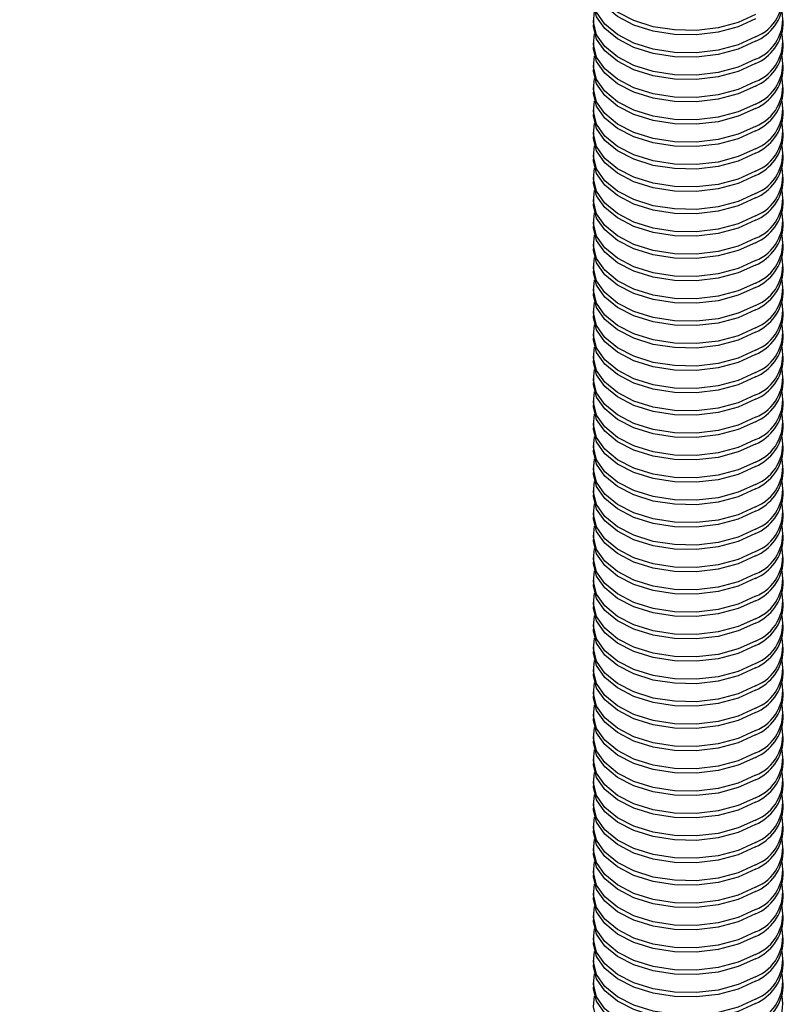
# Model space of a CAD drawing. Extents: x 5 to 292, y 5 to 205.
# Drawn here: x 218 to 225, y 123 to 131 of the extents above; entities that cross this region are included whole.
import ezdxf

# ---------------------------------------------------------------- set-up
doc = ezdxf.new("R2010")
doc.units = 0
doc.layers.get('0').update_dxf_attribs({"linetype": 'CONTINUOUS'})

msp = doc.modelspace()

# ---------------------------------------------------------------- linework, layer by layer
at = {"color": 7, "linetype": 'CONTINUOUS'}
for p, q in [((223.4176, 131.2609), (223.4176, 131.2223)), ((225.0842, 131.2223), (225.0842, 131.2609)), ((223.4176, 131.0645), (223.4176, 131.0259)), ((225.0842, 131.0259), (225.0842, 131.0645)), ((223.4176, 130.8681), (223.4176, 130.8295)), ((225.0842, 130.8295), (225.0842, 130.8681)), ((223.4176, 130.6717), (223.4176, 130.6331)), ((225.0842, 130.6331), (225.0842, 130.6717)), ((223.4176, 130.4753), (223.4176, 130.4367)), ((225.0842, 130.4367), (225.0842, 130.4753)), ((223.4176, 130.2789), (223.4176, 130.2403)), ((225.0842, 130.2403), (225.0842, 130.2789)), ((223.4176, 130.0825), (223.4176, 130.0439)), ((225.0842, 130.0439), (225.0842, 130.0825)), ((223.4176, 129.8861), (223.4176, 129.8475)), ((225.0842, 129.8475), (225.0842, 129.8861)), ((223.4176, 129.6897), (223.4176, 129.6511)), ((225.0842, 129.6511), (225.0842, 129.6897)), ((223.4176, 129.4933), (223.4176, 129.4547)), ((225.0842, 129.4547), (225.0842, 129.4933)), ((223.4176, 129.2969), (223.4176, 129.2583)), ((225.0842, 129.2583), (225.0842, 129.2969)), ((223.4176, 129.1005), (223.4176, 129.0619)), ((225.0842, 129.0619), (225.0842, 129.1005)), ((223.4176, 128.9041), (223.4176, 128.8655)), ((225.0842, 128.8655), (225.0842, 128.9041)), ((223.4176, 128.7077), (223.4176, 128.6691)), ((225.0842, 128.6691), (225.0842, 128.7077)), ((223.4176, 128.5113), (223.4176, 128.4727)), ((225.0842, 128.4727), (225.0842, 128.5113)), ((223.4176, 128.3149), (223.4176, 128.2763)), ((225.0842, 128.2763), (225.0842, 128.3149)), ((223.4176, 128.1185), (223.4176, 128.0799)), ((225.0842, 128.0799), (225.0842, 128.1185)), ((223.4176, 127.9221), (223.4176, 127.8835)), ((225.0842, 127.8835), (225.0842, 127.9221)), ((223.4176, 127.7257), (223.4176, 127.6871)), ((225.0842, 127.6871), (225.0842, 127.7257)), ((223.4176, 127.5293), (223.4176, 127.4907)), ((225.0842, 127.4907), (225.0842, 127.5293)), ((223.4176, 127.3329), (223.4176, 127.2943)), ((225.0842, 127.2943), (225.0842, 127.3329)), ((223.4176, 127.1365), (223.4176, 127.0979)), ((225.0842, 127.0979), (225.0842, 127.1365)), ((223.4176, 126.9401), (223.4176, 126.9015)), ((225.0842, 126.9015), (225.0842, 126.9401)), ((223.4176, 126.7437), (223.4176, 126.7051)), ((225.0842, 126.7051), (225.0842, 126.7437)), ((223.4176, 126.5473), (223.4176, 126.5087)), ((225.0842, 126.5087), (225.0842, 126.5473)), ((223.4176, 126.3509), (223.4176, 126.3123)), ((225.0842, 126.3123), (225.0842, 126.3509)), ((223.4176, 126.1545), (223.4176, 126.1159)), ((225.0842, 126.1159), (225.0842, 126.1545)), ((223.4176, 125.9581), (223.4176, 125.9195)), ((225.0842, 125.9195), (225.0842, 125.9581)), ((223.4176, 125.7617), (223.4176, 125.7231)), ((225.0842, 125.7231), (225.0842, 125.7617)), ((223.4176, 125.5653), (223.4176, 125.5267)), ((225.0842, 125.5267), (225.0842, 125.5653)), ((223.4176, 125.3689), (223.4176, 125.3303)), ((225.0842, 125.3303), (225.0842, 125.3689)), ((223.4176, 125.1725), (223.4176, 125.1339)), ((225.0842, 125.1339), (225.0842, 125.1725)), ((223.4176, 124.9761), (223.4176, 124.9375)), ((225.0842, 124.9375), (225.0842, 124.9761)), ((223.4176, 124.7797), (223.4176, 124.7411)), ((225.0842, 124.7411), (225.0842, 124.7797)), ((223.4176, 124.5833), (223.4176, 124.5447)), ((225.0842, 124.5447), (225.0842, 124.5833)), ((223.4176, 124.3869), (223.4176, 124.3483)), ((225.0842, 124.3483), (225.0842, 124.3869)), ((223.4176, 124.1905), (223.4176, 124.1519)), ((225.0842, 124.1519), (225.0842, 124.1905)), ((223.4176, 123.9941), (223.4176, 123.9555)), ((225.0842, 123.9555), (225.0842, 123.9941)), ((223.4176, 123.7977), (223.4176, 123.7592)), ((225.0842, 123.7592), (225.0842, 123.7977)), ((223.4176, 123.6013), (223.4176, 123.5628)), ((225.0842, 123.5628), (225.0842, 123.6013)), ((223.4176, 123.4049), (223.4176, 123.3664)), ((225.0842, 123.3664), (225.0842, 123.4049)), ((223.4176, 123.2086), (223.4176, 123.17)), ((225.0842, 123.17), (225.0842, 123.2086)), ((223.4176, 123.0122), (223.4176, 122.9736)), ((225.0842, 122.9736), (225.0842, 123.0122)), ((223.4176, 122.8158), (223.4176, 122.7772)), ((225.0842, 122.7772), (225.0842, 122.8158))]:
    msp.add_line(p, q, dxfattribs=at)
at = {"color": 7, "linetype": 'CONTINUOUS', "flags": 128}
for points in [[(224.8402, 131.3135), (224.6884, 131.2442), (224.513, 131.197), (224.3235, 131.1745), (224.1301, 131.1777), (223.9432, 131.2066), (223.7729, 131.2596), (223.6284, 131.3339), (223.5174, 131.4254), (223.446, 131.5292), (223.4179, 131.6397), (223.4289, 131.7326)], [(224.8402, 131.2749), (224.6884, 131.2057), (224.513, 131.1584), (224.3235, 131.1359), (224.1301, 131.1391), (223.9432, 131.168), (223.7729, 131.221), (223.6284, 131.2953), (223.5174, 131.3868), (223.446, 131.4906), (223.4179, 131.6011), (223.4176, 131.6151)], [(224.8402, 131.1171), (224.6884, 131.0478), (224.513, 131.0006), (224.3235, 130.9781), (224.1301, 130.9813), (223.9432, 131.0102), (223.7729, 131.0632), (223.6284, 131.1375), (223.5174, 131.229), (223.446, 131.3328), (223.4179, 131.4433), (223.4289, 131.5362)], [(224.8402, 131.0785), (224.6884, 131.0093), (224.513, 130.962), (224.3235, 130.9395), (224.1301, 130.9427), (223.9432, 130.9716), (223.7729, 131.0246), (223.6284, 131.0989), (223.5174, 131.1904), (223.446, 131.2942), (223.4179, 131.4047), (223.4176, 131.4187)], [(224.8402, 130.9207), (224.6884, 130.8515), (224.513, 130.8042), (224.3235, 130.7817), (224.1301, 130.7849), (223.9432, 130.8138), (223.7729, 130.8668), (223.6284, 130.9411), (223.5174, 131.0326), (223.446, 131.1364), (223.4179, 131.2469), (223.4289, 131.3398)], [(224.8402, 130.8821), (224.6884, 130.8129), (224.513, 130.7656), (224.3235, 130.7431), (224.1301, 130.7463), (223.9432, 130.7752), (223.7729, 130.8282), (223.6284, 130.9025), (223.5174, 130.994), (223.446, 131.0978), (223.4179, 131.2083), (223.4176, 131.2223)], [(224.8402, 130.7243), (224.6884, 130.6551), (224.513, 130.6078), (224.3235, 130.5853), (224.1301, 130.5885), (223.9432, 130.6174), (223.7729, 130.6704), (223.6284, 130.7447), (223.5174, 130.8362), (223.446, 130.94), (223.4179, 131.0505), (223.4289, 131.1434)], [(224.8402, 130.6857), (224.6884, 130.6165), (224.513, 130.5693), (224.3235, 130.5467), (224.1301, 130.5499), (223.9432, 130.5788), (223.7729, 130.6318), (223.6284, 130.7061), (223.5174, 130.7976), (223.446, 130.9014), (223.4179, 131.0119), (223.4176, 131.0259)], [(224.8402, 130.5279), (224.6884, 130.4587), (224.513, 130.4114), (224.3235, 130.3889), (224.1301, 130.3921), (223.9432, 130.421), (223.7729, 130.474), (223.6284, 130.5483), (223.5174, 130.6398), (223.446, 130.7436), (223.4179, 130.8541), (223.4289, 130.947)], [(224.8402, 130.4893), (224.6884, 130.4201), (224.513, 130.3729), (224.3235, 130.3503), (224.1301, 130.3535), (223.9432, 130.3824), (223.7729, 130.4354), (223.6284, 130.5097), (223.5174, 130.6012), (223.446, 130.705), (223.4179, 130.8155), (223.4176, 130.8295)], [(224.8402, 130.3315), (224.6884, 130.2623), (224.513, 130.215), (224.3235, 130.1925), (224.1301, 130.1957), (223.9432, 130.2246), (223.7729, 130.2776), (223.6284, 130.3519), (223.5174, 130.4434), (223.446, 130.5472), (223.4179, 130.6577), (223.4289, 130.7506)], [(224.8402, 130.2929), (224.6884, 130.2237), (224.513, 130.1765), (224.3235, 130.1539), (224.1301, 130.1571), (223.9432, 130.186), (223.7729, 130.239), (223.6284, 130.3133), (223.5174, 130.4048), (223.446, 130.5086), (223.4179, 130.6191), (223.4176, 130.6331)], [(224.8402, 130.1351), (224.6884, 130.0659), (224.513, 130.0187), (224.3235, 129.9961), (224.1301, 129.9993), (223.9432, 130.0282), (223.7729, 130.0812), (223.6284, 130.1555), (223.5174, 130.247), (223.446, 130.3508), (223.4179, 130.4613), (223.4289, 130.5542)], [(224.8402, 130.0965), (224.6884, 130.0273), (224.513, 129.9801), (224.3235, 129.9575), (224.1301, 129.9607), (223.9432, 129.9896), (223.7729, 130.0426), (223.6284, 130.1169), (223.5174, 130.2084), (223.446, 130.3122), (223.4179, 130.4227), (223.4176, 130.4367)], [(224.8402, 129.9387), (224.6884, 129.8695), (224.513, 129.8223), (224.3235, 129.7997), (224.1301, 129.8029), (223.9432, 129.8318), (223.7729, 129.8848), (223.6284, 129.9591), (223.5174, 130.0506), (223.446, 130.1544), (223.4179, 130.2649), (223.4289, 130.3578)], [(224.8402, 129.9001), (224.6884, 129.8309), (224.513, 129.7837), (224.3235, 129.7611), (224.1301, 129.7643), (223.9432, 129.7932), (223.7729, 129.8462), (223.6284, 129.9205), (223.5174, 130.012), (223.446, 130.1158), (223.4179, 130.2263), (223.4176, 130.2403)], [(224.8402, 129.7423), (224.6884, 129.6731), (224.513, 129.6259), (224.3235, 129.6033), (224.1301, 129.6065), (223.9432, 129.6354), (223.7729, 129.6884), (223.6284, 129.7627), (223.5174, 129.8542), (223.446, 129.958), (223.4179, 130.0685), (223.4289, 130.1614)], [(224.8402, 129.7037), (224.6884, 129.6345), (224.513, 129.5873), (224.3235, 129.5647), (224.1301, 129.5679), (223.9432, 129.5968), (223.7729, 129.6498), (223.6284, 129.7241), (223.5174, 129.8156), (223.446, 129.9194), (223.4179, 130.0299), (223.4176, 130.0439)], [(224.8402, 129.5459), (224.6884, 129.4767), (224.513, 129.4295), (224.3235, 129.4069), (224.1301, 129.4101), (223.9432, 129.439), (223.7729, 129.492), (223.6284, 129.5663), (223.5174, 129.6578), (223.446, 129.7616), (223.4179, 129.8721), (223.4289, 129.965)], [(224.8402, 129.5073), (224.6884, 129.4381), (224.513, 129.3909), (224.3235, 129.3683), (224.1301, 129.3715), (223.9432, 129.4004), (223.7729, 129.4534), (223.6284, 129.5277), (223.5174, 129.6192), (223.446, 129.723), (223.4179, 129.8335), (223.4176, 129.8475)], [(224.8402, 129.3495), (224.6884, 129.2803), (224.513, 129.2331), (224.3235, 129.2105), (224.1301, 129.2137), (223.9432, 129.2426), (223.7729, 129.2956), (223.6284, 129.3699), (223.5174, 129.4614), (223.446, 129.5652), (223.4179, 129.6757), (223.4289, 129.7686)], [(224.8402, 129.3109), (224.6884, 129.2417), (224.513, 129.1945), (224.3235, 129.1719), (224.1301, 129.1751), (223.9432, 129.204), (223.7729, 129.257), (223.6284, 129.3313), (223.5174, 129.4228), (223.446, 129.5266), (223.4179, 129.6371), (223.4176, 129.6511)], [(224.8402, 129.1531), (224.6884, 129.0839), (224.513, 129.0367), (224.3235, 129.0141), (224.1301, 129.0173), (223.9432, 129.0462), (223.7729, 129.0992), (223.6284, 129.1735), (223.5174, 129.265), (223.446, 129.3688), (223.4179, 129.4793), (223.4289, 129.5722)], [(224.8402, 129.1145), (224.6884, 129.0453), (224.513, 128.9981), (224.3235, 128.9755), (224.1301, 128.9787), (223.9432, 129.0076), (223.7729, 129.0606), (223.6284, 129.1349), (223.5174, 129.2264), (223.446, 129.3302), (223.4179, 129.4407), (223.4176, 129.4547)], [(224.8402, 128.9567), (224.6884, 128.8875), (224.513, 128.8403), (224.3235, 128.8177), (224.1301, 128.8209), (223.9432, 128.8498), (223.7729, 128.9028), (223.6284, 128.9771), (223.5174, 129.0686), (223.446, 129.1724), (223.4179, 129.2829), (223.4289, 129.3758)], [(224.8402, 128.9181), (224.6884, 128.8489), (224.513, 128.8017), (224.3235, 128.7791), (224.1301, 128.7823), (223.9432, 128.8112), (223.7729, 128.8642), (223.6284, 128.9385), (223.5174, 129.03), (223.446, 129.1338), (223.4179, 129.2443), (223.4176, 129.2583)], [(224.8402, 128.7603), (224.6884, 128.6911), (224.513, 128.6439), (224.3235, 128.6213), (224.1301, 128.6245), (223.9432, 128.6534), (223.7729, 128.7064), (223.6284, 128.7807), (223.5174, 128.8722), (223.446, 128.976), (223.4179, 129.0865), (223.4289, 129.1794)], [(224.8402, 128.7217), (224.6884, 128.6525), (224.513, 128.6053), (224.3235, 128.5827), (224.1301, 128.5859), (223.9432, 128.6148), (223.7729, 128.6678), (223.6284, 128.7421), (223.5174, 128.8336), (223.446, 128.9374), (223.4179, 129.0479), (223.4176, 129.0619)], [(224.8402, 128.5639), (224.6884, 128.4947), (224.513, 128.4475), (224.3235, 128.4249), (224.1301, 128.4281), (223.9432, 128.457), (223.7729, 128.51), (223.6284, 128.5843), (223.5174, 128.6758), (223.446, 128.7796), (223.4179, 128.8901), (223.4289, 128.983)], [(224.8402, 128.5253), (224.6884, 128.4561), (224.513, 128.4089), (224.3235, 128.3863), (224.1301, 128.3895), (223.9432, 128.4184), (223.7729, 128.4714), (223.6284, 128.5457), (223.5174, 128.6372), (223.446, 128.741), (223.4179, 128.8515), (223.4176, 128.8655)], [(224.8402, 128.3675), (224.6884, 128.2983), (224.513, 128.2511), (224.3235, 128.2285), (224.1301, 128.2317), (223.9432, 128.2606), (223.7729, 128.3136), (223.6284, 128.3879), (223.5174, 128.4794), (223.446, 128.5832), (223.4179, 128.6937), (223.4289, 128.7866)], [(224.8402, 128.3289), (224.6884, 128.2597), (224.513, 128.2125), (224.3235, 128.1899), (224.1301, 128.1931), (223.9432, 128.222), (223.7729, 128.275), (223.6284, 128.3493), (223.5174, 128.4408), (223.446, 128.5446), (223.4179, 128.6551), (223.4176, 128.6691)], [(224.8402, 128.1711), (224.6884, 128.1019), (224.513, 128.0547), (224.3235, 128.0321), (224.1301, 128.0353), (223.9432, 128.0642), (223.7729, 128.1172), (223.6284, 128.1915), (223.5174, 128.283), (223.446, 128.3868), (223.4179, 128.4973), (223.4289, 128.5902)], [(224.8402, 128.1326), (224.6884, 128.0633), (224.513, 128.0161), (224.3235, 127.9935), (224.1301, 127.9967), (223.9432, 128.0256), (223.7729, 128.0786), (223.6284, 128.1529), (223.5174, 128.2444), (223.446, 128.3482), (223.4179, 128.4587), (223.4176, 128.4727)], [(224.8402, 127.9747), (224.6884, 127.9055), (224.513, 127.8583), (224.3235, 127.8357), (224.1301, 127.8389), (223.9432, 127.8678), (223.7729, 127.9208), (223.6284, 127.9951), (223.5174, 128.0866), (223.446, 128.1904), (223.4179, 128.3009), (223.4289, 128.3938)], [(224.8402, 127.9362), (224.6884, 127.8669), (224.513, 127.8197), (224.3235, 127.7971), (224.1301, 127.8003), (223.9432, 127.8292), (223.7729, 127.8823), (223.6284, 127.9565), (223.5174, 128.048), (223.446, 128.1518), (223.4179, 128.2623), (223.4176, 128.2763)], [(224.8402, 127.7783), (224.6884, 127.7091), (224.513, 127.6619), (224.3235, 127.6393), (224.1301, 127.6425), (223.9432, 127.6714), (223.7729, 127.7244), (223.6284, 127.7987), (223.5174, 127.8902), (223.446, 127.994), (223.4179, 128.1045), (223.4289, 128.1974)], [(224.8402, 127.7398), (224.6884, 127.6705), (224.513, 127.6233), (224.3235, 127.6007), (224.1301, 127.6039), (223.9432, 127.6328), (223.7729, 127.6859), (223.6284, 127.7601), (223.5174, 127.8516), (223.446, 127.9554), (223.4179, 128.0659), (223.4176, 128.0799)], [(224.8402, 127.582), (224.6884, 127.5127), (224.513, 127.4655), (224.3235, 127.4429), (224.1301, 127.4461), (223.9432, 127.475), (223.7729, 127.528), (223.6284, 127.6023), (223.5174, 127.6938), (223.446, 127.7976), (223.4179, 127.9081), (223.4289, 128.001)], [(224.8402, 127.5434), (224.6884, 127.4741), (224.513, 127.4269), (224.3235, 127.4043), (224.1301, 127.4075), (223.9432, 127.4364), (223.7729, 127.4895), (223.6284, 127.5637), (223.5174, 127.6552), (223.446, 127.759), (223.4179, 127.8695), (223.4176, 127.8835)], [(224.8402, 127.3856), (224.6884, 127.3163), (224.513, 127.2691), (224.3235, 127.2465), (224.1301, 127.2497), (223.9432, 127.2786), (223.7729, 127.3317), (223.6284, 127.4059), (223.5174, 127.4974), (223.446, 127.6012), (223.4179, 127.7117), (223.4289, 127.8046)], [(224.8402, 127.347), (224.6884, 127.2777), (224.513, 127.2305), (224.3235, 127.2079), (224.1301, 127.2111), (223.9432, 127.24), (223.7729, 127.2931), (223.6284, 127.3673), (223.5174, 127.4588), (223.446, 127.5626), (223.4179, 127.6731), (223.4176, 127.6871)], [(224.8402, 127.1892), (224.6884, 127.1199), (224.513, 127.0727), (224.3235, 127.0501), (224.1301, 127.0533), (223.9432, 127.0822), (223.7729, 127.1353), (223.6284, 127.2095), (223.5174, 127.301), (223.446, 127.4048), (223.4179, 127.5153), (223.4289, 127.6082)], [(224.8402, 127.1506), (224.6884, 127.0813), (224.513, 127.0341), (224.3235, 127.0115), (224.1301, 127.0147), (223.9432, 127.0436), (223.7729, 127.0967), (223.6284, 127.1709), (223.5174, 127.2624), (223.446, 127.3662), (223.4179, 127.4767), (223.4176, 127.4907)], [(224.8402, 126.9928), (224.6884, 126.9235), (224.513, 126.8763), (224.3235, 126.8537), (224.1301, 126.8569), (223.9432, 126.8858), (223.7729, 126.9389), (223.6284, 127.0131), (223.5174, 127.1046), (223.446, 127.2084), (223.4179, 127.3189), (223.4289, 127.4118)], [(224.8402, 126.9542), (224.6884, 126.8849), (224.513, 126.8377), (224.3235, 126.8151), (224.1301, 126.8183), (223.9432, 126.8472), (223.7729, 126.9003), (223.6284, 126.9745), (223.5174, 127.066), (223.446, 127.1698), (223.4179, 127.2803), (223.4176, 127.2943)], [(224.8402, 126.7964), (224.6884, 126.7271), (224.513, 126.6799), (224.3235, 126.6573), (224.1301, 126.6605), (223.9432, 126.6894), (223.7729, 126.7425), (223.6284, 126.8167), (223.5174, 126.9082), (223.446, 127.012), (223.4179, 127.1225), (223.4289, 127.2154)], [(224.8402, 126.7578), (224.6884, 126.6885), (224.513, 126.6413), (224.3235, 126.6187), (224.1301, 126.6219), (223.9432, 126.6508), (223.7729, 126.7039), (223.6284, 126.7781), (223.5174, 126.8696), (223.446, 126.9734), (223.4179, 127.0839), (223.4176, 127.0979)], [(224.8402, 126.6), (224.6884, 126.5307), (224.513, 126.4835), (224.3235, 126.4609), (224.1301, 126.4641), (223.9432, 126.493), (223.7729, 126.5461), (223.6284, 126.6203), (223.5174, 126.7118), (223.446, 126.8156), (223.4179, 126.9261), (223.4289, 127.019)], [(224.8402, 126.5614), (224.6884, 126.4921), (224.513, 126.4449), (224.3235, 126.4223), (224.1301, 126.4255), (223.9432, 126.4544), (223.7729, 126.5075), (223.6284, 126.5817), (223.5174, 126.6732), (223.446, 126.777), (223.4179, 126.8875), (223.4176, 126.9015)], [(224.8402, 126.4036), (224.6884, 126.3343), (224.513, 126.2871), (224.3235, 126.2645), (224.1301, 126.2677), (223.9432, 126.2966), (223.7729, 126.3497), (223.6284, 126.4239), (223.5174, 126.5154), (223.446, 126.6192), (223.4179, 126.7297), (223.4289, 126.8226)], [(224.8402, 126.365), (224.6884, 126.2957), (224.513, 126.2485), (224.3235, 126.2259), (224.1301, 126.2291), (223.9432, 126.258), (223.7729, 126.3111), (223.6284, 126.3853), (223.5174, 126.4768), (223.446, 126.5806), (223.4179, 126.6911), (223.4176, 126.7051)], [(224.8402, 126.2072), (224.6884, 126.1379), (224.513, 126.0907), (224.3235, 126.0681), (224.1301, 126.0713), (223.9432, 126.1002), (223.7729, 126.1533), (223.6284, 126.2275), (223.5174, 126.319), (223.446, 126.4228), (223.4179, 126.5333), (223.4289, 126.6262)], [(224.8402, 126.1686), (224.6884, 126.0993), (224.513, 126.0521), (224.3235, 126.0295), (224.1301, 126.0327), (223.9432, 126.0617), (223.7729, 126.1147), (223.6284, 126.1889), (223.5174, 126.2804), (223.446, 126.3842), (223.4179, 126.4947), (223.4176, 126.5087)], [(224.8402, 126.0108), (224.6884, 125.9415), (224.513, 125.8943), (224.3235, 125.8717), (224.1301, 125.8749), (223.9432, 125.9038), (223.7729, 125.9569), (223.6284, 126.0311), (223.5174, 126.1226), (223.446, 126.2264), (223.4179, 126.3369), (223.4289, 126.4298)], [(224.8402, 125.9722), (224.6884, 125.9029), (224.513, 125.8557), (224.3235, 125.8331), (224.1301, 125.8363), (223.9432, 125.8653), (223.7729, 125.9183), (223.6284, 125.9925), (223.5174, 126.084), (223.446, 126.1878), (223.4179, 126.2983), (223.4176, 126.3123)], [(224.8402, 125.8144), (224.6884, 125.7451), (224.513, 125.6979), (224.3235, 125.6753), (224.1301, 125.6785), (223.9432, 125.7074), (223.7729, 125.7605), (223.6284, 125.8347), (223.5174, 125.9262), (223.446, 126.03), (223.4179, 126.1405), (223.4289, 126.2334)], [(224.8402, 125.7758), (224.6884, 125.7065), (224.513, 125.6593), (224.3235, 125.6367), (224.1301, 125.6399), (223.9432, 125.6689), (223.7729, 125.7219), (223.6284, 125.7961), (223.5174, 125.8876), (223.446, 125.9914), (223.4179, 126.1019), (223.4176, 126.1159)], [(224.8402, 125.618), (224.6884, 125.5487), (224.513, 125.5015), (224.3235, 125.4789), (224.1301, 125.4821), (223.9432, 125.511), (223.7729, 125.5641), (223.6284, 125.6383), (223.5174, 125.7298), (223.446, 125.8336), (223.4179, 125.9441), (223.4289, 126.037)], [(224.8402, 125.5794), (224.6884, 125.5101), (224.513, 125.4629), (224.3235, 125.4403), (224.1301, 125.4435), (223.9432, 125.4725), (223.7729, 125.5255), (223.6284, 125.5997), (223.5174, 125.6912), (223.446, 125.795), (223.4179, 125.9055), (223.4176, 125.9195)], [(224.8402, 125.4216), (224.6884, 125.3523), (224.513, 125.3051), (224.3235, 125.2825), (224.1301, 125.2857), (223.9432, 125.3147), (223.7729, 125.3677), (223.6284, 125.4419), (223.5174, 125.5334), (223.446, 125.6372), (223.4179, 125.7477), (223.4289, 125.8406)], [(224.8402, 125.383), (224.6884, 125.3137), (224.513, 125.2665), (224.3235, 125.2439), (224.1301, 125.2471), (223.9432, 125.2761), (223.7729, 125.3291), (223.6284, 125.4033), (223.5174, 125.4948), (223.446, 125.5986), (223.4179, 125.7091), (223.4176, 125.7231)], [(224.8402, 125.2252), (224.6884, 125.1559), (224.513, 125.1087), (224.3235, 125.0861), (224.1301, 125.0893), (223.9432, 125.1183), (223.7729, 125.1713), (223.6284, 125.2455), (223.5174, 125.337), (223.446, 125.4408), (223.4179, 125.5513), (223.4289, 125.6442)], [(224.8402, 125.1866), (224.6884, 125.1173), (224.513, 125.0701), (224.3235, 125.0475), (224.1301, 125.0507), (223.9432, 125.0797), (223.7729, 125.1327), (223.6284, 125.2069), (223.5174, 125.2984), (223.446, 125.4022), (223.4179, 125.5127), (223.4176, 125.5267)], [(224.8402, 125.0288), (224.6884, 124.9595), (224.513, 124.9123), (224.3235, 124.8897), (224.1301, 124.8929), (223.9432, 124.9219), (223.7729, 124.9749), (223.6284, 125.0491), (223.5174, 125.1406), (223.446, 125.2444), (223.4179, 125.3549), (223.4289, 125.4478)], [(224.8402, 124.9902), (224.6884, 124.9209), (224.513, 124.8737), (224.3235, 124.8511), (224.1301, 124.8543), (223.9432, 124.8833), (223.7729, 124.9363), (223.6284, 125.0105), (223.5174, 125.102), (223.446, 125.2058), (223.4179, 125.3163), (223.4176, 125.3303)], [(224.8402, 124.8324), (224.6884, 124.7631), (224.513, 124.7159), (224.3235, 124.6933), (224.1301, 124.6965), (223.9432, 124.7255), (223.7729, 124.7785), (223.6284, 124.8527), (223.5174, 124.9442), (223.446, 125.048), (223.4179, 125.1585), (223.4289, 125.2514)], [(224.8402, 124.7938), (224.6884, 124.7245), (224.513, 124.6773), (224.3235, 124.6547), (224.1301, 124.6579), (223.9432, 124.6869), (223.7729, 124.7399), (223.6284, 124.8141), (223.5174, 124.9056), (223.446, 125.0094), (223.4179, 125.1199), (223.4176, 125.1339)], [(224.8402, 124.636), (224.6884, 124.5667), (224.513, 124.5195), (224.3235, 124.4969), (224.1301, 124.5001), (223.9432, 124.5291), (223.7729, 124.5821), (223.6284, 124.6563), (223.5174, 124.7478), (223.446, 124.8516), (223.4179, 124.9621), (223.4289, 125.055)], [(224.8402, 124.5974), (224.6884, 124.5281), (224.513, 124.4809), (224.3235, 124.4583), (224.1301, 124.4615), (223.9432, 124.4905), (223.7729, 124.5435), (223.6284, 124.6177), (223.5174, 124.7092), (223.446, 124.813), (223.4179, 124.9236), (223.4176, 124.9375)], [(224.8402, 124.4396), (224.6884, 124.3703), (224.513, 124.3231), (224.3235, 124.3005), (224.1301, 124.3037), (223.9432, 124.3327), (223.7729, 124.3857), (223.6284, 124.4599), (223.5174, 124.5514), (223.446, 124.6552), (223.4179, 124.7657), (223.4289, 124.8586)], [(224.8402, 124.401), (224.6884, 124.3317), (224.513, 124.2845), (224.3235, 124.2619), (224.1301, 124.2652), (223.9432, 124.2941), (223.7729, 124.3471), (223.6284, 124.4213), (223.5174, 124.5128), (223.446, 124.6166), (223.4179, 124.7272), (223.4176, 124.7411)], [(224.8402, 124.2432), (224.6884, 124.1739), (224.513, 124.1267), (224.3235, 124.1041), (224.1301, 124.1073), (223.9432, 124.1363), (223.7729, 124.1893), (223.6284, 124.2635), (223.5174, 124.355), (223.446, 124.4588), (223.4179, 124.5694), (223.4289, 124.6622)], [(224.8402, 124.2046), (224.6884, 124.1353), (224.513, 124.0881), (224.3235, 124.0655), (224.1301, 124.0688), (223.9432, 124.0977), (223.7729, 124.1507), (223.6284, 124.2249), (223.5174, 124.3164), (223.446, 124.4202), (223.4179, 124.5308), (223.4176, 124.5447)], [(224.8402, 124.0468), (224.6884, 123.9775), (224.513, 123.9303), (224.3235, 123.9077), (224.1301, 123.9109), (223.9432, 123.9399), (223.7729, 123.9929), (223.6284, 124.0671), (223.5174, 124.1586), (223.446, 124.2624), (223.4179, 124.373), (223.4289, 124.4658)], [(224.8402, 124.0082), (224.6884, 123.9389), (224.513, 123.8917), (224.3235, 123.8691), (224.1301, 123.8724), (223.9432, 123.9013), (223.7729, 123.9543), (223.6284, 124.0285), (223.5174, 124.12), (223.446, 124.2238), (223.4179, 124.3344), (223.4176, 124.3483)], [(224.8402, 123.8504), (224.6884, 123.7811), (224.513, 123.7339), (224.3235, 123.7113), (224.1301, 123.7146), (223.9432, 123.7435), (223.7729, 123.7965), (223.6284, 123.8707), (223.5174, 123.9622), (223.446, 124.066), (223.4179, 124.1766), (223.4289, 124.2694)], [(224.8402, 123.8118), (224.6884, 123.7425), (224.513, 123.6953), (224.3235, 123.6727), (224.1301, 123.676), (223.9432, 123.7049), (223.7729, 123.7579), (223.6284, 123.8321), (223.5174, 123.9236), (223.446, 124.0274), (223.4179, 124.138), (223.4176, 124.1519)], [(224.8402, 123.654), (224.6884, 123.5847), (224.513, 123.5375), (224.3235, 123.5149), (224.1301, 123.5182), (223.9432, 123.5471), (223.7729, 123.6001), (223.6284, 123.6743), (223.5174, 123.7658), (223.446, 123.8696), (223.4179, 123.9802), (223.4289, 124.073)], [(224.8402, 123.6154), (224.6884, 123.5461), (224.513, 123.4989), (224.3235, 123.4763), (224.1301, 123.4796), (223.9432, 123.5085), (223.7729, 123.5615), (223.6284, 123.6357), (223.5174, 123.7272), (223.446, 123.831), (223.4179, 123.9416), (223.4176, 123.9555)], [(224.8402, 123.4576), (224.6884, 123.3883), (224.513, 123.3411), (224.3235, 123.3185), (224.1301, 123.3218), (223.9432, 123.3507), (223.7729, 123.4037), (223.6284, 123.4779), (223.5174, 123.5694), (223.446, 123.6732), (223.4179, 123.7838), (223.4289, 123.8766)], [(224.8402, 123.419), (224.6884, 123.3497), (224.513, 123.3025), (224.3235, 123.2799), (224.1301, 123.2832), (223.9432, 123.3121), (223.7729, 123.3651), (223.6284, 123.4393), (223.5174, 123.5308), (223.446, 123.6346), (223.4179, 123.7452), (223.4176, 123.7592)], [(224.8402, 123.2612), (224.6884, 123.1919), (224.513, 123.1447), (224.3235, 123.1221), (224.1301, 123.1254), (223.9432, 123.1543), (223.7729, 123.2073), (223.6284, 123.2815), (223.5174, 123.373), (223.446, 123.4768), (223.4179, 123.5874), (223.4289, 123.6802)], [(224.8402, 123.2226), (224.6884, 123.1533), (224.513, 123.1061), (224.3235, 123.0835), (224.1301, 123.0868), (223.9432, 123.1157), (223.7729, 123.1687), (223.6284, 123.2429), (223.5174, 123.3344), (223.446, 123.4382), (223.4179, 123.5488), (223.4176, 123.5628)], [(224.8402, 123.0648), (224.6884, 122.9955), (224.513, 122.9483), (224.3235, 122.9257), (224.1301, 122.929), (223.9432, 122.9579), (223.7729, 123.0109), (223.6284, 123.0851), (223.5174, 123.1766), (223.446, 123.2804), (223.4179, 123.391), (223.4289, 123.4839)], [(224.8402, 123.0262), (224.6884, 122.9569), (224.513, 122.9097), (224.3235, 122.8871), (224.1301, 122.8904), (223.9432, 122.9193), (223.7729, 122.9723), (223.6284, 123.0465), (223.5174, 123.138), (223.446, 123.2418), (223.4179, 123.3524), (223.4176, 123.3664)], [(224.8402, 122.8684), (224.6884, 122.7991), (224.513, 122.7519), (224.3235, 122.7293), (224.1301, 122.7326), (223.9432, 122.7615), (223.7729, 122.8145), (223.6284, 122.8887), (223.5174, 122.9802), (223.446, 123.084), (223.4179, 123.1946), (223.4289, 123.2875)], [(224.8402, 122.8298), (224.6884, 122.7605), (224.513, 122.7133), (224.3235, 122.6907), (224.1301, 122.694), (223.9432, 122.7229), (223.7729, 122.7759), (223.6284, 122.8501), (223.5174, 122.9416), (223.446, 123.0454), (223.4179, 123.156), (223.4176, 123.17)], [(224.8402, 122.672), (224.6884, 122.6027), (224.513, 122.5555), (224.3235, 122.5329), (224.1301, 122.5362), (223.9432, 122.5651), (223.7729, 122.6181), (223.6284, 122.6923), (223.5174, 122.7838), (223.446, 122.8876), (223.4179, 122.9982), (223.4289, 123.0911)], [(224.8402, 122.6334), (224.6884, 122.5641), (224.513, 122.5169), (224.3235, 122.4943), (224.1301, 122.4976), (223.9432, 122.5265), (223.7729, 122.5795), (223.6284, 122.6537), (223.5174, 122.7452), (223.446, 122.849), (223.4179, 122.9596), (223.4176, 122.9736)], [(224.8402, 122.4756), (224.6884, 122.4063), (224.513, 122.3591), (224.3235, 122.3365), (224.1301, 122.3398), (223.9432, 122.3687), (223.7729, 122.4217), (223.6284, 122.4959), (223.5174, 122.5874), (223.446, 122.6912), (223.4179, 122.8018), (223.4289, 122.8947)], [(224.8402, 122.437), (224.6884, 122.3677), (224.513, 122.3205), (224.3235, 122.2979), (224.1301, 122.3012), (223.9432, 122.3301), (223.7729, 122.3831), (223.6284, 122.4573), (223.5174, 122.5488), (223.446, 122.6526), (223.4179, 122.7632), (223.4176, 122.7772)], [(224.8402, 122.2792), (224.6884, 122.2099), (224.513, 122.1627), (224.3235, 122.1401), (224.1301, 122.1434), (223.9432, 122.1723), (223.7729, 122.2253), (223.6284, 122.2995), (223.5174, 122.391), (223.446, 122.4948), (223.4179, 122.6054), (223.4289, 122.6983)]]:
    msp.add_lwpolyline(points, dxfattribs=at)
at = {"color": 7, "linetype": 'CONTINUOUS'}
for centre, radius, start, end in [((224.7017, 131.4682), 0.3774, 291.52243, 10.37331), ((224.6787, 131.452), 0.4069, 293.37554, 355.30424), ((224.7017, 131.2718), 0.3774, 291.52243, 10.37331), ((224.6787, 131.2556), 0.4069, 293.37554, 355.30424), ((224.7017, 131.0754), 0.3774, 291.52243, 10.37331), ((224.6787, 131.0592), 0.4069, 293.37554, 355.30424), ((224.7017, 130.879), 0.3774, 291.52243, 10.37331), ((224.6787, 130.8628), 0.4069, 293.37554, 355.30424), ((224.7017, 130.6826), 0.3774, 291.52243, 10.37331), ((224.6787, 130.6664), 0.4069, 293.37554, 355.30424), ((224.7017, 130.4862), 0.3774, 291.52243, 10.37331), ((224.6787, 130.47), 0.4069, 293.37554, 355.30424), ((224.7017, 130.2898), 0.3774, 291.52243, 10.37331), ((224.6787, 130.2736), 0.4069, 293.37554, 355.30424), ((224.7017, 130.0934), 0.3774, 291.52243, 10.37331), ((224.6787, 130.0772), 0.4069, 293.37554, 355.30424), ((224.7017, 129.8971), 0.3774, 291.52243, 10.37331), ((224.6787, 129.8808), 0.4069, 293.37554, 355.30424), ((224.7017, 129.7007), 0.3774, 291.52243, 10.37331), ((224.6787, 129.6844), 0.4069, 293.37554, 355.30424), ((224.7017, 129.5043), 0.3774, 291.52243, 10.37331), ((224.6787, 129.488), 0.4069, 293.37554, 355.30424), ((224.7017, 129.3079), 0.3774, 291.52243, 10.37331), ((224.6787, 129.2916), 0.4069, 293.37554, 355.30424), ((224.7017, 129.1115), 0.3774, 291.52243, 10.37331), ((224.6787, 129.0952), 0.4069, 293.37554, 355.30424), ((224.7017, 128.9151), 0.3774, 291.52243, 10.37331), ((224.6787, 128.8988), 0.4069, 293.37554, 355.30424), ((224.7017, 128.7187), 0.3774, 291.52243, 10.37331), ((224.6787, 128.7024), 0.4069, 293.37554, 355.30424), ((224.7017, 128.5223), 0.3774, 291.52243, 10.37331), ((224.6787, 128.506), 0.4069, 293.37554, 355.30424), ((224.7017, 128.3259), 0.3774, 291.52243, 10.37331), ((224.6787, 128.3096), 0.4069, 293.37554, 355.30424), ((224.7017, 128.1295), 0.3774, 291.52243, 10.37331), ((224.6787, 128.1132), 0.4069, 293.37554, 355.30424), ((224.7017, 127.9331), 0.3774, 291.52243, 10.37331), ((224.6787, 127.9168), 0.4069, 293.37554, 355.30424), ((224.7017, 127.7367), 0.3774, 291.52243, 10.37331), ((224.6787, 127.7204), 0.4069, 293.37554, 355.30424), ((224.7017, 127.5403), 0.3774, 291.52243, 10.37331), ((224.6787, 127.524), 0.4069, 293.37554, 355.30424), ((224.7017, 127.3439), 0.3774, 291.52243, 10.37331), ((224.6787, 127.3276), 0.4069, 293.37554, 355.30424), ((224.7017, 127.1475), 0.3774, 291.52243, 10.37331), ((224.6787, 127.1312), 0.4069, 293.37554, 355.30424), ((224.7017, 126.9511), 0.3774, 291.52243, 10.37331), ((224.6787, 126.9348), 0.4069, 293.37554, 355.30424), ((224.7017, 126.7547), 0.3774, 291.52243, 10.37331), ((224.6787, 126.7384), 0.4069, 293.37554, 355.30424), ((224.7017, 126.5583), 0.3774, 291.52243, 10.37331), ((224.6787, 126.542), 0.4069, 293.37554, 355.30424), ((224.7017, 126.3619), 0.3774, 291.52243, 10.37331), ((224.6787, 126.3456), 0.4069, 293.37554, 355.30424), ((224.7017, 126.1655), 0.3774, 291.52243, 10.37331), ((224.6787, 126.1492), 0.4069, 293.37554, 355.30424), ((224.7017, 125.9691), 0.3774, 291.52243, 10.37331), ((224.6787, 125.9528), 0.4069, 293.37554, 355.30424), ((224.7017, 125.7727), 0.3774, 291.52243, 10.37331), ((224.6787, 125.7564), 0.4069, 293.37554, 355.30424), ((224.7017, 125.5763), 0.3774, 291.52243, 10.37331), ((224.6787, 125.56), 0.4069, 293.37554, 355.30424), ((224.7017, 125.3799), 0.3774, 291.52243, 10.37331), ((224.6787, 125.3636), 0.4069, 293.37554, 355.30424), ((224.7017, 125.1835), 0.3774, 291.52243, 10.37331), ((224.6787, 125.1673), 0.4069, 293.37554, 355.30424), ((224.7017, 124.9871), 0.3774, 291.52243, 10.37331), ((224.6787, 124.9709), 0.4069, 293.37554, 355.30424), ((224.7017, 124.7907), 0.3774, 291.52243, 10.37331), ((224.6787, 124.7745), 0.4069, 293.37554, 355.30424), ((224.7017, 124.5943), 0.3774, 291.52243, 10.37331), ((224.6787, 124.5781), 0.4069, 293.37554, 355.30424), ((224.7017, 124.3979), 0.3774, 291.52243, 10.37331), ((224.6787, 124.3817), 0.4069, 293.37554, 355.30424), ((224.7017, 124.2015), 0.3774, 291.52243, 10.37331), ((224.6787, 124.1853), 0.4069, 293.37554, 355.30424), ((224.7017, 124.0051), 0.3774, 291.52243, 10.37331), ((224.6787, 123.9889), 0.4069, 293.37554, 355.30424), ((224.7017, 123.8087), 0.3774, 291.52243, 10.37331), ((224.6787, 123.7925), 0.4069, 293.37554, 355.30424), ((224.7017, 123.6123), 0.3774, 291.52243, 10.37331), ((224.6787, 123.5961), 0.4069, 293.37554, 355.30424), ((224.7017, 123.4159), 0.3774, 291.52243, 10.37331), ((224.6787, 123.3997), 0.4069, 293.37554, 355.30424), ((224.7017, 123.2195), 0.3774, 291.52243, 10.37331), ((224.6787, 123.2033), 0.4069, 293.37554, 355.30424), ((224.7017, 123.0231), 0.3774, 291.52243, 10.37331), ((224.6787, 123.0069), 0.4069, 293.37554, 355.30424), ((224.7017, 122.8267), 0.3774, 291.52243, 10.37331), ((224.6787, 122.8105), 0.4069, 293.37554, 355.30424), ((224.7017, 122.6303), 0.3774, 291.52243, 10.37331)]:
    msp.add_arc(centre, radius, start, end, dxfattribs=at)
msp.add_ellipse((211.5819, 115.8636), major_axis=(24.419, -12.8064), ratio=0.253166, start_param=1.201104, end_param=1.982547, dxfattribs=at)

doc.saveas('drawing.dxf')
